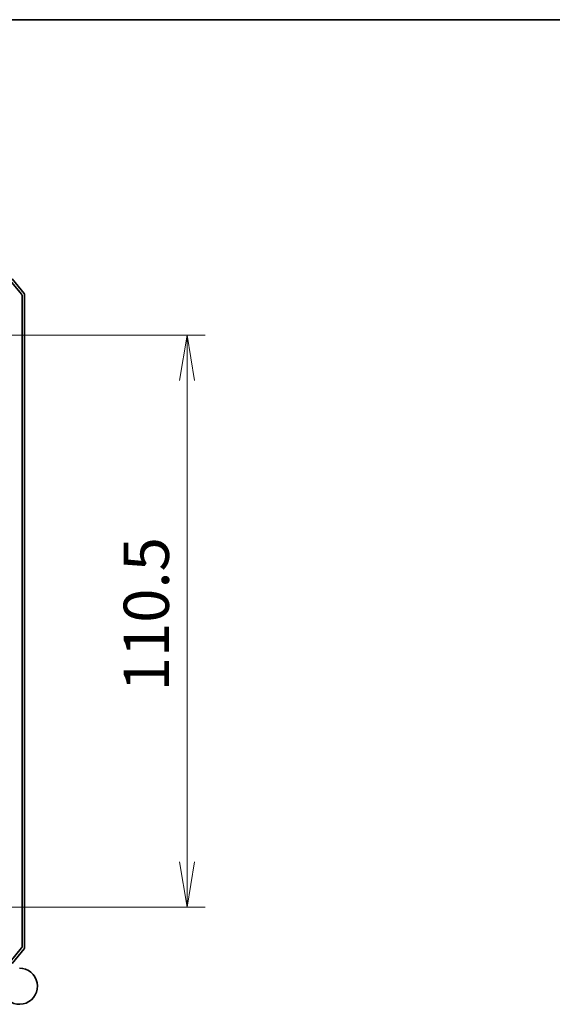
# Model space of a CAD drawing. Units: millimetres. Extents: x -1914 to 5369, y 28 to 1439.
# Drawn here: x 565 to 668, y 821 to 1012 of the extents above; entities that cross this region are included whole.
import ezdxf

# ---------------------------------------------------------------- set-up
doc = ezdxf.new("R2010")
doc.units = ezdxf.units.MM
doc.header["$LTSCALE"] = 3.5
doc.layers.get('Defpoints').update_dxf_attribs({"lineweight": 25})
for name, color, linetype, lineweight in [('Border (ISO)', 7, 'Continuous', 35), ('Dimension (ISO)', 7, 'Continuous', 18), ('Visible (ISO)', 7, 'Continuous', 35)]:
    doc.layers.add(name, color=color, linetype=linetype, lineweight=lineweight)
doc.styles.add('Note Text (TK)', font='txt')
doc.dimstyles.new('Default - Method 1b (TK)', dxfattribs={"dimscale": 3.5, "dimtxt": 2.5, "dimasz": 2.5, "dimexe": 1, "dimexo": 1.5, "dimgap": 1, "dimtad": 1, "dimrnd": 1e-08, "dimdsep": 46, "dimtxsty": 'Note Text (TK)', "dimblk": 'OPEN', "dimcen": 0.09, "dimdle": 5, "dimclrd": 100, "dimclre": 100, "dimclrt": 7, "dimadec": 1, "dimazin": 1, "dimtfac": 1, "dimtmove": 0, "dimatfit": 3, "dimldrblk": 'OPEN', "dimfxl": 1, "dimtolj": 1, "dimlwd": -1, "dimlwe": -1, "dimarcsym": 0})

# ---------------------------------------------------------------- blocks, each defined once
blk = doc.blocks.new('Borders tk図枠')
at = {"layer": 'Border (ISO)'}
blk.add_line((14.5, 289), (405.5, 289), dxfattribs=at)
blk = doc.blocks.new('_Open')
at = {"color": 0, "linetype": 'ByBlock', "lineweight": -2}
for p, q in [((-1, 0.167), (0, 0)), ((-1, -0.167), (0, 0)), ((0, 0), (-1, 0))]:
    blk.add_line(p, q, dxfattribs=at)
blk = doc.blocks.new('*D8')
at = {"layer": 'Defpoints', "color": 0}
for p in [(555.02, 950.53), (552.71, 840.03), (597.61, 840.03)]:
    blk.add_point(p, dxfattribs=at)
at = {"layer": 'Dimension (ISO)', "color": 100}
for p, q in [((560.27, 950.53), (601.11, 950.53)), ((597.61, 941.78), (597.61, 848.78)), ((557.96, 840.03), (601.11, 840.03))]:
    blk.add_line(p, q, dxfattribs=at)
at = {"layer": 'Dimension (ISO)', "color": 100, "xscale": 8.75, "yscale": 8.75, "zscale": 8.75}
for p, rotation in [((597.61, 950.53), 90), ((597.61, 840.03), 270)]:
    blk.add_blockref('_Open', p, dxfattribs=dict(at, rotation=rotation))
at = {"layer": 'Dimension (ISO)', "color": 7, "insert": (589.73, 881.7), "char_height": 8.75, "attachment_point": 4, "rotation": 90, "style": 'Note Text (TK)'}
blk.add_mtext('\\A1;110.5', dxfattribs=at)

msp = doc.modelspace()

# ---------------------------------------------------------------- linework, layer by layer
at = {"layer": 'Visible (ISO)'}
for p, q in [((565.637, 958.4303), (563.3956, 961.1199)), ((566.137, 958.6113), (563.7965, 961.4199)), ((565.7065, 832.3175), (565.7065, 958.2382)), ((566.2065, 832.1365), (566.2065, 958.4192)), ((563.3956, 829.4358), (565.637, 832.1254)), ((563.7965, 829.1358), (566.137, 831.9444))]:
    msp.add_line(p, q, dxfattribs=at)
for centre, radius, start, end in [((565.4065, 958.2382), 0.3, 0, 39.805571), ((565.9065, 958.4192), 0.3, 0, 39.805571), ((565.4065, 832.3175), 0.3, 320.194429, 0), ((565.9065, 832.1365), 0.3, 320.194429, 0), ((565.2065, 824.7278), 3.5, 212.654412, 90)]:
    msp.add_arc(centre, radius, start, end, dxfattribs=at)

# ---------------------------------------------------------------- block references
at = {"xscale": 3.5, "yscale": 3.5, "zscale": 3.5}
msp.add_blockref('Borders tk図枠', (0, 0), dxfattribs=at)

# ---------------------------------------------------------------- dimensions: what is measured, and where the dimension line sits
at = {"layer": 'Dimension (ISO)', "color": 100}
dim = msp.add_linear_dim(base=(597.6053, 840.0278), p1=(555.0211, 950.5278), p2=(552.7065, 840.0278), angle=270, text='110.5', dimstyle='Default - Method 1b (TK)', override={"dimgap": 1, "dimdec": 0, "dimtol": 0, "dimlim": 0, "dimtp": 0, "dimtm": 0, "dimtdec": 0, "dimtofl": 0, "dimatfit": 1}, dxfattribs=at)
dim.commit()
dim.dimension.update_dxf_attribs({"geometry": '*D8', "text_midpoint": (597.6053, 894.7278), "dimtype": 160})

doc.saveas('drawing.dxf')
